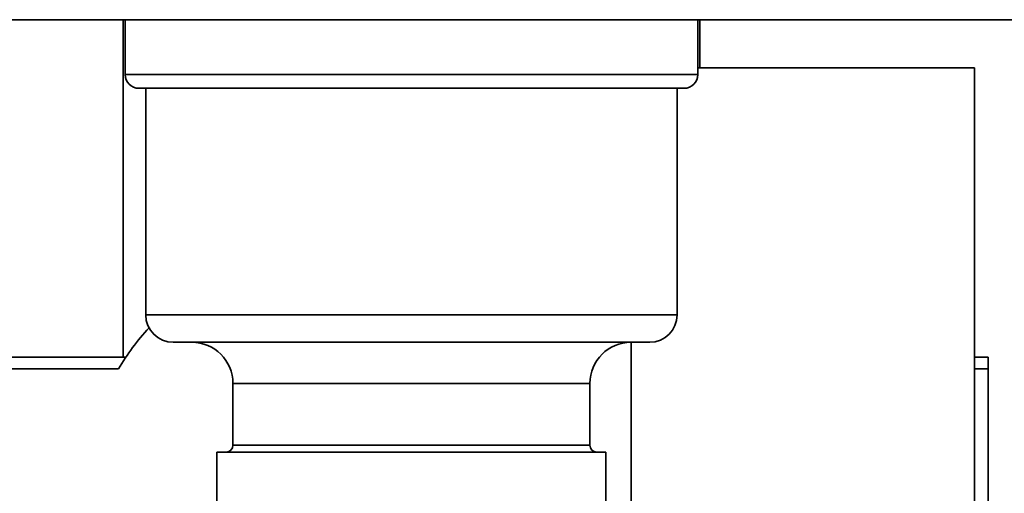
# Paper-space layout 'Blatt3' of a CAD drawing. Units: millimetres. Extents: x 0 to 4200, y 0 to 2970.
# Drawn here: x 2476 to 2547, y 1443 to 1478 of the extents above; entities that cross this region are included whole.
import ezdxf

# ---------------------------------------------------------------- set-up
doc = ezdxf.new("R2010")
doc.units = ezdxf.units.MM

psp = doc.layouts.new('Blatt3')

# ---------------------------------------------------------------- linework, layer by layer
at = {"color": 7, "linetype": 'Continuous', "lineweight": 35, "ltscale": 10}
for p, q in [((2590.895, 1477.562), (2330.495, 1477.562)), ((2483.195, 1477.562), (2483.195, 1452.978)), ((2483.345, 1477.562), (2483.345, 1473.562)), ((2525.045, 1473.562), (2525.045, 1477.562)), ((2525.195, 1474.062), (2525.195, 1477.562)), ((2525.045, 1474.062), (2545.195, 1474.062)), ((2545.195, 1474.062), (2545.195, 1439.371)), ((2524.045, 1472.562), (2484.345, 1472.562)), ((2484.845, 1472.562), (2484.845, 1456.062)), ((2523.545, 1456.062), (2523.545, 1472.562)), ((2486.845, 1454.062), (2521.545, 1454.062)), ((2520.195, 1439.371), (2520.195, 1454.062)), ((2483.394, 1452.978), (2462.195, 1452.978)), ((2546.195, 1452.978), (2545.195, 1452.978)), ((2546.195, 1452.12), (2546.195, 1452.978)), ((2482.855, 1452.12), (2462.195, 1452.12)), ((2546.195, 1437.412), (2546.195, 1452.12)), ((2491.195, 1451.062), (2491.195, 1446.562)), ((2517.195, 1446.562), (2517.195, 1451.062)), ((2490.03, 1446.062), (2490.03, 1439.062)), ((2490.03, 1446.062), (2518.36, 1446.062)), ((2518.36, 1439.062), (2518.36, 1446.062))]:
    psp.add_line(p, q, dxfattribs=at)
at = {"color": 1, "linetype": 'Continuous', "lineweight": 35, "ltscale": 10}
for p, q in [((2483.345, 1473.562), (2525.045, 1473.562)), ((2484.845, 1456.062), (2523.545, 1456.062)), ((2546.195, 1452.12), (2545.195, 1452.12)), ((2517.195, 1451.062), (2491.195, 1451.062)), ((2491.195, 1446.562), (2517.195, 1446.562))]:
    psp.add_line(p, q, dxfattribs=at)
at = {"color": 7, "linetype": 'Continuous', "lineweight": 35, "ltscale": 100}
for centre, radius, start, end in [((2484.345, 1473.562), 1, 180, 270), ((2524.045, 1473.562), 1, 270, 0), ((2486.845, 1456.062), 2, 180, 270), ((2521.545, 1456.062), 2, 270, 0), ((2498.032, 1443.131), 17.639, 137.21892, 149.36136), ((2488.195, 1451.062), 3, 0, 90), ((2520.195, 1451.062), 3, 90, 180), ((2490.695, 1446.562), 0.5, 270, 0), ((2517.695, 1446.562), 0.5, 180, 270)]:
    psp.add_arc(centre, radius, start, end, dxfattribs=at)

doc.saveas('drawing.dxf')
